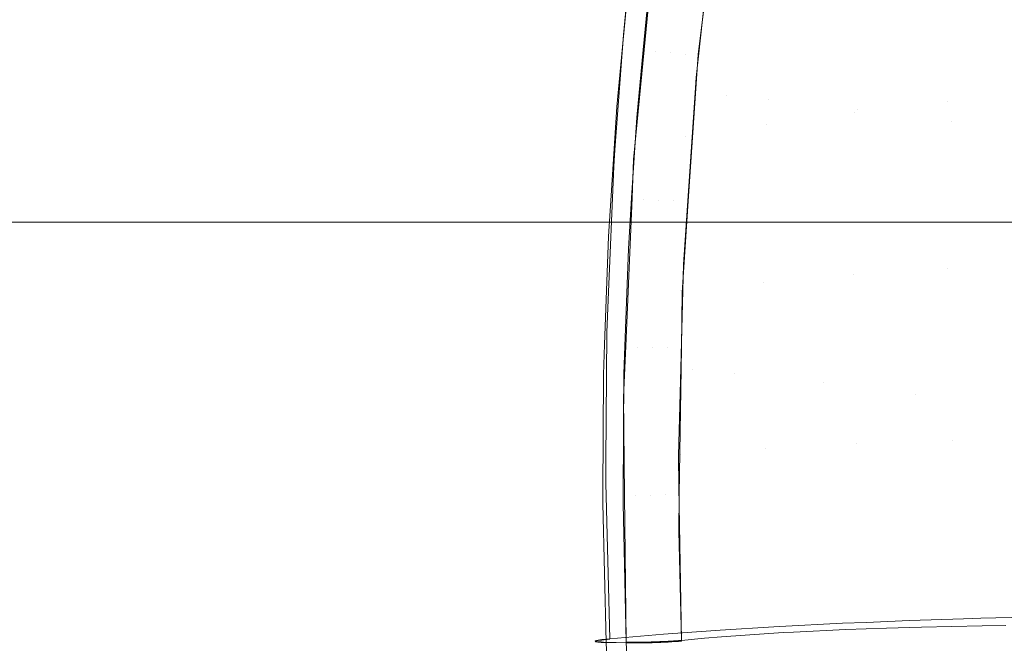
# Model space of a CAD drawing. Units: metres. Extents: x -7.8 to -2.49, y -5.64 to -4.18.
# Drawn here: x -7.17 to -7.11, y -5.42 to -5.38 of the extents above; entities that cross this region are included whole.
import ezdxf

# ---------------------------------------------------------------- set-up
doc = ezdxf.new("R2010")
doc.units = ezdxf.units.M
doc.header["$LTSCALE"] = 1.27
doc.layers.add('Keine', color=7, linetype='Continuous', lineweight=5)

msp = doc.modelspace()

# ---------------------------------------------------------------- linework, layer by layer
at = {"layer": 'Keine', "color": 7, "linetype": 'Continuous', "lineweight": 18}
for points in [[(-7.8, -5.345956, 1.436004), (-4.2, -5.345956, 1.436004), (-4.2, -5.395957, 1.436004), (-7.8, -5.395957, 1.436004)], [(-7.8, -5.345956, 1.356004), (-4.2, -5.345956, 1.356004), (-4.2, -5.395957, 1.356004), (-7.8, -5.395957, 1.356004)], [(-4.2, -5.395957, 1.356004), (-4.2, -5.395957, 1.436004), (-7.8, -5.395957, 1.436004), (-7.8, -5.395957, 1.356004)]]:
    msp.add_3dface(points, dxfattribs=at)
for points, invisible_edges in [([(-7.109554, -5.373982, 1.466776), (-7.101585, -5.358742, 1.466542), (-7.106065, -5.390757, 1.468374)], 11), ([(-7.125518, -5.376304, 1.459199), (-7.12281, -5.372479, 1.460869), (-7.124971, -5.388517, 1.461497)], 11), ([(-7.12247, -5.388759, 1.463263), (-7.124971, -5.388517, 1.461497), (-7.12281, -5.372479, 1.460869)], 11), ([(-7.12281, -5.372479, 1.460869), (-7.120316, -5.372719, 1.46267), (-7.12247, -5.388759, 1.463263)], 11), ([(-7.12247, -5.388759, 1.463263), (-7.120316, -5.372719, 1.46267), (-7.117735, -5.372992, 1.46413)], 11), ([(-7.117735, -5.372992, 1.46413), (-7.117235, -5.389334, 1.465882), (-7.12247, -5.388759, 1.463263)], 11), ([(-7.117735, -5.372992, 1.46413), (-7.115075, -5.373296, 1.465276), (-7.117235, -5.389334, 1.465882)], 11), ([(-7.111743, -5.39001, 1.467493), (-7.117235, -5.389334, 1.465882), (-7.115075, -5.373296, 1.465276)], 11), ([(-7.115075, -5.373296, 1.465276), (-7.109554, -5.373982, 1.466776), (-7.111743, -5.39001, 1.467493)], 11), ([(-7.106065, -5.390757, 1.468374), (-7.111743, -5.39001, 1.467493), (-7.109554, -5.373982, 1.466776)], 11), ([(-7.124971, -5.388517, 1.461497), (-7.126755, -5.387448, 1.459864), (-7.125518, -5.376304, 1.459199)], 9), ([(-7.129099, -5.378433, 1.459331), (-7.128176, -5.377251, 1.458769), (-7.12915, -5.385915, 1.459329)], 11), ([(-7.128268, -5.386006, 1.459154), (-7.12915, -5.385915, 1.459329), (-7.128176, -5.377251, 1.458769)], 11), ([(-7.128176, -5.377251, 1.458769), (-7.127295, -5.377371, 1.458611), (-7.128268, -5.386006, 1.459154)], 11), ([(-7.127381, -5.386077, 1.459319), (-7.128268, -5.386006, 1.459154), (-7.127295, -5.377371, 1.458611)], 11), ([(-7.127295, -5.377371, 1.458611), (-7.126416, -5.377469, 1.458793), (-7.127381, -5.386077, 1.459319)], 11), ([(-7.12663, -5.386088, 1.459783), (-7.127381, -5.386077, 1.459319), (-7.126416, -5.377469, 1.458793)], 11), ([(-7.126416, -5.377469, 1.458793), (-7.125591, -5.377542, 1.459274), (-7.12663, -5.386088, 1.459783)], 9), ([(-7.12915, -5.385915, 1.459329), (-7.12981, -5.385826, 1.459815), (-7.129099, -5.378433, 1.459331)], 9), ([(-7.106194, -5.38826, 1.476267), (-7.105943, -5.378357, 1.475531), (-7.111631, -5.379298, 1.474306)], 11), ([(-7.111949, -5.388864, 1.475017), (-7.111631, -5.379298, 1.474306), (-7.117036, -5.380263, 1.472588)], 11), ([(-7.111631, -5.379298, 1.474306), (-7.111949, -5.388864, 1.475017), (-7.106194, -5.38826, 1.476267)], 11), ([(-7.117427, -5.389507, 1.473272), (-7.117036, -5.380263, 1.472588), (-7.122121, -5.38126, 1.47033)], 11), ([(-7.117036, -5.380263, 1.472588), (-7.117427, -5.389507, 1.473272), (-7.111949, -5.388864, 1.475017)], 11), ([(-7.131091, -5.385642, 1.460995), (-7.13064, -5.38088, 1.460671), (-7.129454, -5.381453, 1.459532)], 10), ([(-7.129454, -5.381453, 1.459532), (-7.12987, -5.385828, 1.459818), (-7.131091, -5.385642, 1.460995)], 10), ([(-7.122588, -5.390199, 1.470986), (-7.122121, -5.38126, 1.47033), (-7.126859, -5.382299, 1.467489)], 11), ([(-7.122121, -5.38126, 1.47033), (-7.122588, -5.390199, 1.470986), (-7.117427, -5.389507, 1.473272)], 11), ([(-7.127404, -5.390949, 1.468116), (-7.126859, -5.382299, 1.467489), (-7.131032, -5.384941, 1.464451)], 11), ([(-7.126859, -5.382299, 1.467489), (-7.130863, -5.383295, 1.464339), (-7.131032, -5.384941, 1.464451)], 9), ([(-7.126859, -5.382299, 1.467489), (-7.127404, -5.390949, 1.468116), (-7.122588, -5.390199, 1.470986)], 11), ([(-7.131032, -5.384941, 1.464451), (-7.131529, -5.391702, 1.464902), (-7.127404, -5.390949, 1.468116)], 10), ([(-7.131425, -5.389174, 1.461236), (-7.131091, -5.385642, 1.460995), (-7.12987, -5.385828, 1.459818)], 10), ([(-7.12987, -5.385828, 1.459818), (-7.130247, -5.389795, 1.460078), (-7.131425, -5.389174, 1.461236)], 10), ([(-7.130431, -5.392269, 1.460237), (-7.12981, -5.385826, 1.459815), (-7.12915, -5.385915, 1.459329)], 10), ([(-7.12915, -5.385915, 1.459329), (-7.12983, -5.394599, 1.459877), (-7.130431, -5.392269, 1.460237)], 11), ([(-7.128949, -5.394662, 1.459686), (-7.12983, -5.394599, 1.459877), (-7.12915, -5.385915, 1.459329)], 11), ([(-7.12915, -5.385915, 1.459329), (-7.128268, -5.386006, 1.459154), (-7.128949, -5.394662, 1.459686)], 11), ([(-7.128059, -5.394704, 1.459835), (-7.128949, -5.394662, 1.459686), (-7.128268, -5.386006, 1.459154)], 11), ([(-7.128268, -5.386006, 1.459154), (-7.127381, -5.386077, 1.459319), (-7.128059, -5.394704, 1.459835)], 11), ([(-7.127213, -5.394727, 1.460283), (-7.128059, -5.394704, 1.459835), (-7.127381, -5.386077, 1.459319)], 11), ([(-7.127381, -5.386077, 1.459319), (-7.12663, -5.386088, 1.459783), (-7.127213, -5.394727, 1.460283)], 9), ([(-7.124971, -5.388517, 1.461497), (-7.126817, -5.388355, 1.459916), (-7.126755, -5.387448, 1.459864)], 9), ([(-7.127503, -5.398442, 1.4605), (-7.126817, -5.388355, 1.459916), (-7.124971, -5.388517, 1.461497)], 10), ([(-7.127503, -5.398442, 1.4605), (-7.124971, -5.388517, 1.461497), (-7.126972, -5.404618, 1.461462)], 11), ([(-7.124481, -5.404856, 1.463271), (-7.126972, -5.404618, 1.461462), (-7.124971, -5.388517, 1.461497)], 11), ([(-7.124971, -5.388517, 1.461497), (-7.12247, -5.388759, 1.463263), (-7.124481, -5.404856, 1.463271)], 11), ([(-7.119272, -5.405421, 1.466001), (-7.124481, -5.404856, 1.463271), (-7.12247, -5.388759, 1.463263)], 11), ([(-7.12247, -5.388759, 1.463263), (-7.117235, -5.389334, 1.465882), (-7.119272, -5.405421, 1.466001)], 11), ([(-7.106129, -5.39834, 1.477045), (-7.106194, -5.38826, 1.476267), (-7.111949, -5.388864, 1.475017)], 11), ([(-7.131761, -5.394389, 1.461581), (-7.131425, -5.389174, 1.461236), (-7.130247, -5.389795, 1.460078)], 10), ([(-7.113827, -5.406078, 1.467796), (-7.119272, -5.405421, 1.466001), (-7.117235, -5.389334, 1.465882)], 11), ([(-7.111961, -5.39867, 1.475764), (-7.111949, -5.388864, 1.475017), (-7.117427, -5.389507, 1.473272)], 11), ([(-7.117235, -5.389334, 1.465882), (-7.111743, -5.39001, 1.467493), (-7.113827, -5.406078, 1.467796)], 11), ([(-7.111949, -5.388864, 1.475017), (-7.111961, -5.39867, 1.475764), (-7.106129, -5.39834, 1.477045)], 11), ([(-7.130247, -5.389795, 1.460078), (-7.130551, -5.394533, 1.46038), (-7.131761, -5.394389, 1.461581)], 10), ([(-7.117522, -5.39905, 1.473987), (-7.117427, -5.389507, 1.473272), (-7.122588, -5.390199, 1.470986)], 11), ([(-7.117427, -5.389507, 1.473272), (-7.117522, -5.39905, 1.473987), (-7.111961, -5.39867, 1.475764)], 11), ([(-7.122773, -5.399489, 1.471666), (-7.122588, -5.390199, 1.470986), (-7.127404, -5.390949, 1.468116)], 11), ([(-7.122588, -5.390199, 1.470986), (-7.122773, -5.399489, 1.471666), (-7.117522, -5.39905, 1.473987)], 11), ([(-7.113827, -5.406078, 1.467796), (-7.111743, -5.39001, 1.467493), (-7.106065, -5.390757, 1.468374)], 11), ([(-7.127685, -5.399996, 1.468758), (-7.127404, -5.390949, 1.468116), (-7.131601, -5.392687, 1.464967)], 11), ([(-7.127404, -5.390949, 1.468116), (-7.131529, -5.391702, 1.464902), (-7.131601, -5.392687, 1.464967)], 9), ([(-7.127404, -5.390949, 1.468116), (-7.127685, -5.399996, 1.468758), (-7.122773, -5.399489, 1.471666)], 11), ([(-7.113827, -5.406078, 1.467796), (-7.106065, -5.390757, 1.468374), (-7.109918, -5.419716, 1.469283)], 11), ([(-7.108521, -5.419689, 1.469589), (-7.109918, -5.419716, 1.469283), (-7.106065, -5.390757, 1.468374)], 10), ([(-7.131601, -5.392687, 1.464967), (-7.131927, -5.400538, 1.46547), (-7.127685, -5.399996, 1.468758)], 10), ([(-7.12983, -5.394599, 1.459877), (-7.130527, -5.394528, 1.460377), (-7.130431, -5.392269, 1.460237)], 9), ([(-7.131916, -5.3968, 1.46174), (-7.131761, -5.394389, 1.461581), (-7.130551, -5.394533, 1.46038)], 10), ([(-7.130551, -5.394533, 1.46038), (-7.130743, -5.397527, 1.46057), (-7.131916, -5.3968, 1.46174)], 10), ([(-7.130223, -5.403307, 1.460408), (-7.1309, -5.403262, 1.460917), (-7.130527, -5.394528, 1.460377)], 9), ([(-7.130527, -5.394528, 1.460377), (-7.12983, -5.394599, 1.459877), (-7.130223, -5.403307, 1.460408)], 11), ([(-7.129344, -5.403341, 1.460203), (-7.130223, -5.403307, 1.460408), (-7.12983, -5.394599, 1.459877)], 11), ([(-7.12983, -5.394599, 1.459877), (-7.128949, -5.394662, 1.459686), (-7.129344, -5.403341, 1.460203)], 11), ([(-7.128452, -5.403355, 1.460336), (-7.129344, -5.403341, 1.460203), (-7.128949, -5.394662, 1.459686)], 11), ([(-7.128949, -5.394662, 1.459686), (-7.128059, -5.394704, 1.459835), (-7.128452, -5.403355, 1.460336)], 11), ([(-7.127575, -5.400094, 1.460594), (-7.128452, -5.403355, 1.460336), (-7.128059, -5.394704, 1.459835)], 11), ([(-7.128059, -5.394704, 1.459835), (-7.127213, -5.394727, 1.460283), (-7.127575, -5.400094, 1.460594)], 9), ([(-7.132138, -5.403163, 1.462146), (-7.131916, -5.3968, 1.46174), (-7.130743, -5.397527, 1.46057)], 10), ([(-7.130743, -5.397527, 1.46057), (-7.130945, -5.403266, 1.460921), (-7.132138, -5.403163, 1.462146)], 10), ([(-7.126972, -5.404618, 1.461462), (-7.127661, -5.404558, 1.460834), (-7.127503, -5.398442, 1.4605)], 9), ([(-7.106129, -5.39834, 1.477045), (-7.111961, -5.39867, 1.475764), (-7.111663, -5.408792, 1.476524)], 11), ([(-7.111663, -5.408792, 1.476524), (-7.105752, -5.408628, 1.477836), (-7.106129, -5.39834, 1.477045)], 11), ([(-7.117311, -5.409012, 1.474711), (-7.117522, -5.39905, 1.473987), (-7.122773, -5.399489, 1.471666)], 11), ([(-7.111663, -5.408792, 1.476524), (-7.111961, -5.39867, 1.475764), (-7.117522, -5.39905, 1.473987)], 11), ([(-7.117522, -5.39905, 1.473987), (-7.117311, -5.409012, 1.474711), (-7.111663, -5.408792, 1.476524)], 11), ([(-7.122657, -5.409296, 1.472352), (-7.122773, -5.399489, 1.471666), (-7.127685, -5.399996, 1.468758)], 11), ([(-7.122773, -5.399489, 1.471666), (-7.122657, -5.409296, 1.472352), (-7.117311, -5.409012, 1.474711)], 11), ([(-7.12767, -5.40965, 1.469406), (-7.127685, -5.399996, 1.468758), (-7.132006, -5.402454, 1.465593)], 11), ([(-7.127685, -5.399996, 1.468758), (-7.131927, -5.400538, 1.46547), (-7.132006, -5.402454, 1.465593)], 9), ([(-7.127575, -5.400094, 1.460594), (-7.127621, -5.40335, 1.460768), (-7.128452, -5.403355, 1.460336)], 10), ([(-7.127685, -5.399996, 1.468758), (-7.12767, -5.40965, 1.469406), (-7.122657, -5.409296, 1.472352)], 11), ([(-7.132006, -5.402454, 1.465593), (-7.132062, -5.410053, 1.466053), (-7.12767, -5.40965, 1.469406)], 10), ([(-7.131002, -5.404885, 1.46102), (-7.132199, -5.404916, 1.462257), (-7.132138, -5.403163, 1.462146)], 9), ([(-7.132138, -5.403163, 1.462146), (-7.130945, -5.403266, 1.460921), (-7.131002, -5.404885, 1.46102)], 9), ([(-7.131027, -5.406255, 1.461102), (-7.1309, -5.403262, 1.460917), (-7.130223, -5.403307, 1.460408)], 10), ([(-7.131027, -5.406255, 1.461102), (-7.130223, -5.403307, 1.460408), (-7.130326, -5.41202, 1.460911)], 11), ([(-7.129453, -5.412025, 1.460693), (-7.130326, -5.41202, 1.460911), (-7.130223, -5.403307, 1.460408)], 11), ([(-7.130223, -5.403307, 1.460408), (-7.129344, -5.403341, 1.460203), (-7.129453, -5.412025, 1.460693)], 11), ([(-7.128561, -5.412011, 1.46081), (-7.129453, -5.412025, 1.460693), (-7.129344, -5.403341, 1.460203)], 11), ([(-7.129344, -5.403341, 1.460203), (-7.128452, -5.403355, 1.460336), (-7.128561, -5.412011, 1.46081)], 11), ([(-7.127744, -5.411983, 1.461229), (-7.128561, -5.412011, 1.46081), (-7.128452, -5.403355, 1.460336)], 11), ([(-7.128452, -5.403355, 1.460336), (-7.127621, -5.40335, 1.460768), (-7.127744, -5.411983, 1.461229)], 9), ([(-7.13105, -5.411993, 1.461434), (-7.132238, -5.41193, 1.462683), (-7.132199, -5.404916, 1.462257)], 9), ([(-7.132199, -5.404916, 1.462257), (-7.131002, -5.404885, 1.46102), (-7.13105, -5.411993, 1.461434)], 9), ([(-7.127793, -5.409693, 1.461114), (-7.127661, -5.404558, 1.460834), (-7.126972, -5.404618, 1.461462)], 10), ([(-7.126972, -5.404618, 1.461462), (-7.127763, -5.411507, 1.461209), (-7.127793, -5.409693, 1.461114)], 9), ([(-7.127763, -5.411507, 1.461209), (-7.126972, -5.404618, 1.461462), (-7.124481, -5.404856, 1.463271)], 11), ([(-7.127763, -5.411507, 1.461209), (-7.124481, -5.404856, 1.463271), (-7.126252, -5.420448, 1.462674)], 11), ([(-7.125257, -5.42036, 1.463402), (-7.126252, -5.420448, 1.462674), (-7.124481, -5.404856, 1.463271)], 10), ([(-7.124481, -5.404856, 1.463271), (-7.121635, -5.420113, 1.46549), (-7.125257, -5.42036, 1.463402)], 9), ([(-7.121635, -5.420113, 1.46549), (-7.124481, -5.404856, 1.463271), (-7.119272, -5.405421, 1.466001)], 11), ([(-7.119272, -5.405421, 1.466001), (-7.121029, -5.420083, 1.465753), (-7.121635, -5.420113, 1.46549)], 9), ([(-7.117945, -5.419933, 1.46709), (-7.121029, -5.420083, 1.465753), (-7.119272, -5.405421, 1.466001)], 10), ([(-7.119272, -5.405421, 1.466001), (-7.113827, -5.406078, 1.467796), (-7.115554, -5.419855, 1.467848)], 11), ([(-7.115554, -5.419855, 1.467848), (-7.117945, -5.419933, 1.46709), (-7.119272, -5.405421, 1.466001)], 10), ([(-7.113492, -5.419787, 1.468501), (-7.115554, -5.419855, 1.467848), (-7.113827, -5.406078, 1.467796)], 10), ([(-7.109918, -5.419716, 1.469283), (-7.113492, -5.419787, 1.468501), (-7.113827, -5.406078, 1.467796)], 10), ([(-7.130326, -5.41202, 1.460911), (-7.130966, -5.411996, 1.461428), (-7.131027, -5.406255, 1.461102)], 9), ([(-7.118141, -5.419566, 1.474869), (-7.117311, -5.409012, 1.474711), (-7.122657, -5.409296, 1.472352)], 11), ([(-7.118141, -5.419566, 1.474869), (-7.116747, -5.419509, 1.47538), (-7.117311, -5.409012, 1.474711)], 10), ([(-7.114205, -5.419406, 1.476313), (-7.111663, -5.408792, 1.476524), (-7.117311, -5.409012, 1.474711)], 11), ([(-7.117311, -5.409012, 1.474711), (-7.116747, -5.419509, 1.47538), (-7.114205, -5.419406, 1.476313)], 9), ([(-7.114205, -5.419406, 1.476313), (-7.111027, -5.419303, 1.477233), (-7.111663, -5.408792, 1.476524)], 10), ([(-7.105752, -5.408628, 1.477836), (-7.111663, -5.408792, 1.476524), (-7.110006, -5.419271, 1.477529)], 11), ([(-7.111663, -5.408792, 1.476524), (-7.111027, -5.419303, 1.477233), (-7.110006, -5.419271, 1.477529)], 9), ([(-7.110006, -5.419271, 1.477529), (-7.105509, -5.419161, 1.478519), (-7.105752, -5.408628, 1.477836)], 10), ([(-7.122657, -5.409296, 1.472352), (-7.12767, -5.40965, 1.469406), (-7.125346, -5.419964, 1.471276)], 11), ([(-7.125346, -5.419964, 1.471276), (-7.122184, -5.419772, 1.473008), (-7.122657, -5.409296, 1.472352)], 10), ([(-7.122657, -5.409296, 1.472352), (-7.121845, -5.419751, 1.473194), (-7.118141, -5.419566, 1.474869)], 9), ([(-7.122657, -5.409296, 1.472352), (-7.122184, -5.419772, 1.473008), (-7.121845, -5.419751, 1.473194)], 9), ([(-7.128672, -5.420206, 1.4691), (-7.12767, -5.40965, 1.469406), (-7.132072, -5.41132, 1.466129)], 11), ([(-7.12767, -5.40965, 1.469406), (-7.132062, -5.410053, 1.466053), (-7.132072, -5.41132, 1.466129)], 9), ([(-7.128672, -5.420206, 1.4691), (-7.127275, -5.420104, 1.470014), (-7.12767, -5.40965, 1.469406)], 10), ([(-7.12767, -5.40965, 1.469406), (-7.127275, -5.420104, 1.470014), (-7.125346, -5.419964, 1.471276)], 9), ([(-7.132072, -5.41132, 1.466129), (-7.131836, -5.420477, 1.466649), (-7.128672, -5.420206, 1.4691)], 8), ([(-7.131053, -5.412521, 1.461465), (-7.132241, -5.41251, 1.462718), (-7.132238, -5.41193, 1.462683)], 9), ([(-7.132238, -5.41193, 1.462683), (-7.13105, -5.411993, 1.461434), (-7.131053, -5.412521, 1.461465)], 9), ([(-7.126252, -5.420448, 1.462674), (-7.127609, -5.420569, 1.461681), (-7.127763, -5.411507, 1.461209)], 8), ([(-7.132241, -5.41251, 1.462718), (-7.131053, -5.412521, 1.461465), (-7.130873, -5.420675, 1.46192)], 9), ([(-7.130873, -5.420675, 1.46192), (-7.132046, -5.420671, 1.463185), (-7.132241, -5.41251, 1.462718)], 9), ([(-7.130437, -5.420679, 1.461551), (-7.130966, -5.411996, 1.461428), (-7.130326, -5.41202, 1.460911)], 11), ([(-7.130437, -5.420679, 1.461551), (-7.130873, -5.420675, 1.46192), (-7.130966, -5.411996, 1.461428)], 8), ([(-7.130326, -5.41202, 1.460911), (-7.130134, -5.420676, 1.461415), (-7.130437, -5.420679, 1.461551)], 9), ([(-7.12973, -5.420671, 1.461233), (-7.130326, -5.41202, 1.460911), (-7.129453, -5.412025, 1.460693)], 11), ([(-7.12973, -5.420671, 1.461233), (-7.130134, -5.420676, 1.461415), (-7.130326, -5.41202, 1.460911)], 10), ([(-7.129453, -5.412025, 1.460693), (-7.129273, -5.420657, 1.461184), (-7.12973, -5.420671, 1.461233)], 9), ([(-7.129453, -5.412025, 1.460693), (-7.128561, -5.412011, 1.46081), (-7.128386, -5.420619, 1.461284)], 11), ([(-7.128386, -5.420619, 1.461284), (-7.129002, -5.420649, 1.461154), (-7.129453, -5.412025, 1.460693)], 10), ([(-7.129002, -5.420649, 1.461154), (-7.129273, -5.420657, 1.461184), (-7.129453, -5.412025, 1.460693)], 10), ([(-7.128561, -5.412011, 1.46081), (-7.127744, -5.411983, 1.461229), (-7.127774, -5.414139, 1.461344)], 9), ([(-7.128246, -5.420612, 1.461314), (-7.128561, -5.412011, 1.46081), (-7.127774, -5.414139, 1.461344)], 11), ([(-7.128246, -5.420612, 1.461314), (-7.128386, -5.420619, 1.461284), (-7.128561, -5.412011, 1.46081)], 10), ([(-7.127774, -5.414139, 1.461344), (-7.127609, -5.420569, 1.461681), (-7.128246, -5.420612, 1.461314)], 8), ([(-7.132677, -5.420601, 1.464975), (-7.132687, -5.420612, 1.464789), (-7.132686, -5.420633, 1.464838)], 10), ([(-7.13268, -5.420639, 1.464733), (-7.132686, -5.420633, 1.464838), (-7.132687, -5.420612, 1.464789)], 10), ([(-7.132687, -5.420612, 1.464789), (-7.132683, -5.420615, 1.464732), (-7.13268, -5.420639, 1.464733)], 10), ([(-7.132686, -5.420633, 1.464838), (-7.132677, -5.420625, 1.464976), (-7.132677, -5.420601, 1.464975)], 10), ([(-7.132683, -5.420615, 1.464732), (-7.132664, -5.420627, 1.464488), (-7.132669, -5.420649, 1.464536)], 10), ([(-7.132669, -5.420649, 1.464536), (-7.13268, -5.420639, 1.464733), (-7.132683, -5.420615, 1.464732)], 10), ([(-7.132677, -5.420625, 1.464976), (-7.132666, -5.420617, 1.465131), (-7.132672, -5.420595, 1.465091)], 10), ([(-7.132672, -5.420595, 1.465091), (-7.132677, -5.420601, 1.464975), (-7.132677, -5.420625, 1.464976)], 10), ([(-7.132649, -5.420587, 1.465217), (-7.132672, -5.420595, 1.465091), (-7.132666, -5.420617, 1.465131)], 10), ([(-7.132664, -5.420627, 1.464488), (-7.132661, -5.420651, 1.46449), (-7.132669, -5.420649, 1.464536)], 9), ([(-7.132666, -5.420617, 1.465131), (-7.132649, -5.420611, 1.465218), (-7.132649, -5.420587, 1.465217)], 10), ([(-7.132617, -5.420662, 1.46425), (-7.132661, -5.420651, 1.46449), (-7.132664, -5.420627, 1.464487)], 10), ([(-7.132661, -5.420651, 1.46449), (-7.132664, -5.420627, 1.464488), (-7.132664, -5.420627, 1.464487)], 9), ([(-7.132664, -5.420627, 1.464487), (-7.132616, -5.420638, 1.464249), (-7.132617, -5.420662, 1.46425)], 10), ([(-7.132649, -5.420611, 1.465218), (-7.132608, -5.420598, 1.465427), (-7.132618, -5.420577, 1.465388)], 10), ([(-7.132618, -5.420577, 1.465388), (-7.132649, -5.420587, 1.465217), (-7.132649, -5.420611, 1.465218)], 10), ([(-7.132608, -5.420598, 1.465427), (-7.132598, -5.420573, 1.465455), (-7.132618, -5.420577, 1.465388)], 9), ([(-7.132608, -5.420598, 1.465427), (-7.132598, -5.420597, 1.465456), (-7.132598, -5.420573, 1.465455)], 10), ([(-7.132598, -5.420597, 1.465456), (-7.132522, -5.420581, 1.465688), (-7.132528, -5.420558, 1.465676)], 10), ([(-7.132528, -5.420558, 1.465676), (-7.132598, -5.420573, 1.465455), (-7.132598, -5.420597, 1.465456)], 10), ([(-7.132522, -5.420581, 1.465688), (-7.132524, -5.420557, 1.465687), (-7.132528, -5.420558, 1.465676)], 9), ([(-7.132422, -5.420541, 1.465908), (-7.132524, -5.420557, 1.465687), (-7.132513, -5.420579, 1.465715)], 10), ([(-7.132524, -5.420557, 1.465687), (-7.132522, -5.420581, 1.465688), (-7.132513, -5.420579, 1.465715)], 9), ([(-7.132513, -5.420579, 1.465715), (-7.13242, -5.420565, 1.465909), (-7.132422, -5.420541, 1.465908)], 10), ([(-7.132403, -5.420538, 1.465951), (-7.132422, -5.420541, 1.465908), (-7.13242, -5.420565, 1.465909)], 10), ([(-7.13242, -5.420565, 1.465909), (-7.132383, -5.420559, 1.465987), (-7.132403, -5.420538, 1.465951)], 10), ([(-7.132299, -5.420525, 1.466118), (-7.132403, -5.420538, 1.465951), (-7.132383, -5.420559, 1.465987)], 10), ([(-7.132383, -5.420559, 1.465987), (-7.132298, -5.420549, 1.466119), (-7.132299, -5.420525, 1.466118)], 10), ([(-7.132244, -5.420518, 1.466207), (-7.132299, -5.420525, 1.466118), (-7.132298, -5.420549, 1.466119)], 10), ([(-7.132298, -5.420549, 1.466119), (-7.132219, -5.420539, 1.466241), (-7.132244, -5.420518, 1.466207)], 10), ([(-7.132156, -5.420508, 1.466315), (-7.132244, -5.420518, 1.466207), (-7.132219, -5.420539, 1.466241)], 10), ([(-7.132219, -5.420539, 1.466241), (-7.132156, -5.420532, 1.466316), (-7.132156, -5.420508, 1.466315)], 10), ([(-7.132156, -5.420532, 1.466316), (-7.132025, -5.420519, 1.466471), (-7.132054, -5.420498, 1.466441)], 10), ([(-7.132054, -5.420498, 1.466441), (-7.132156, -5.420508, 1.466315), (-7.132156, -5.420532, 1.466316)], 10), ([(-7.131995, -5.420499, 1.466497), (-7.132054, -5.420498, 1.466441), (-7.132025, -5.420519, 1.466471)], 10), ([(-7.132025, -5.420519, 1.466471), (-7.131995, -5.420516, 1.4665), (-7.131995, -5.420499, 1.466497)], 10), ([(-7.131995, -5.420499, 1.466497), (-7.131995, -5.420516, 1.4665), (-7.131835, -5.420501, 1.46665)], 1), ([(-7.128667, -5.420679, 1.461196), (-7.128727, -5.420637, 1.461183), (-7.128616, -5.420632, 1.461206)], 9), ([(-7.128616, -5.420632, 1.461206), (-7.128614, -5.420676, 1.461208), (-7.128667, -5.420679, 1.461196)], 9), ([(-7.128614, -5.420676, 1.461208), (-7.128616, -5.420632, 1.461206), (-7.128562, -5.42063, 1.461216)], 9), ([(-7.128562, -5.42063, 1.461216), (-7.128503, -5.420671, 1.461233), (-7.128614, -5.420676, 1.461208)], 9), ([(-7.128503, -5.420671, 1.461233), (-7.128562, -5.42063, 1.461216), (-7.128399, -5.420621, 1.46126)], 9), ([(-7.128399, -5.420621, 1.46126), (-7.128397, -5.420665, 1.461265), (-7.128503, -5.420671, 1.461233)], 9), ([(-7.128399, -5.420621, 1.46126), (-7.128398, -5.420621, 1.461261), (-7.128397, -5.420665, 1.461265)], 10), ([(-7.128342, -5.420662, 1.461281), (-7.128398, -5.420621, 1.461261), (-7.12824, -5.420612, 1.461316)], 9), ([(-7.128342, -5.420662, 1.461281), (-7.128397, -5.420665, 1.461265), (-7.128398, -5.420621, 1.461261)], 10), ([(-7.12824, -5.420612, 1.461316), (-7.128185, -5.420653, 1.46134), (-7.128342, -5.420662, 1.461281)], 9), ([(-7.12824, -5.420612, 1.461316), (-7.128187, -5.420609, 1.461339), (-7.128185, -5.420653, 1.46134)], 10), ([(-7.128184, -5.420653, 1.46134), (-7.128187, -5.420609, 1.461339), (-7.128086, -5.420603, 1.461383)], 9), ([(-7.128184, -5.420653, 1.46134), (-7.128185, -5.420653, 1.46134), (-7.128187, -5.420609, 1.461339)], 10), ([(-7.128086, -5.420603, 1.461383), (-7.128031, -5.420643, 1.461411), (-7.128184, -5.420653, 1.46134)], 9), ([(-7.128031, -5.420643, 1.461411), (-7.128086, -5.420603, 1.461383), (-7.127984, -5.420596, 1.461435)], 9), ([(-7.127984, -5.420596, 1.461435), (-7.127983, -5.42064, 1.461438), (-7.128031, -5.420643, 1.461411)], 9), ([(-7.127983, -5.42064, 1.461438), (-7.127984, -5.420596, 1.461435), (-7.127936, -5.420593, 1.46146)], 9), ([(-7.127936, -5.420593, 1.46146), (-7.127884, -5.420634, 1.461492), (-7.127983, -5.42064, 1.461438)], 9), ([(-7.127884, -5.420634, 1.461492), (-7.127936, -5.420593, 1.46146), (-7.127793, -5.420583, 1.461548)], 9), ([(-7.127793, -5.420583, 1.461548), (-7.12779, -5.420627, 1.461552), (-7.127884, -5.420634, 1.461492)], 9), ([(-7.127793, -5.420583, 1.461548), (-7.127791, -5.420583, 1.461549), (-7.12779, -5.420627, 1.461552)], 10), ([(-7.127742, -5.420623, 1.461583), (-7.127791, -5.420583, 1.461549), (-7.127655, -5.420573, 1.461645)], 9), ([(-7.127742, -5.420623, 1.461583), (-7.12779, -5.420627, 1.461552), (-7.127791, -5.420583, 1.461549)], 10), ([(-7.127655, -5.420573, 1.461645), (-7.127608, -5.420613, 1.461684), (-7.127742, -5.420623, 1.461583)], 9), ([(-7.127655, -5.420573, 1.461645), (-7.127609, -5.420569, 1.461681), (-7.127608, -5.420613, 1.461684)], 8), ([(-7.132615, -5.420662, 1.464239), (-7.132617, -5.420662, 1.46425), (-7.132616, -5.420638, 1.464249)], 10), ([(-7.132615, -5.420662, 1.464239), (-7.132616, -5.420638, 1.464249), (-7.132604, -5.42064, 1.46419)], 9), ([(-7.132545, -5.420671, 1.464017), (-7.132615, -5.420662, 1.464239), (-7.132604, -5.42064, 1.46419)], 10), ([(-7.132604, -5.42064, 1.46419), (-7.132545, -5.420647, 1.464016), (-7.132545, -5.420671, 1.464017)], 10), ([(-7.132545, -5.420647, 1.464016), (-7.132506, -5.420652, 1.463904), (-7.132524, -5.420674, 1.463951)], 10), ([(-7.132524, -5.420674, 1.463951), (-7.132545, -5.420671, 1.464017), (-7.132545, -5.420647, 1.464016)], 10), ([(-7.132451, -5.420679, 1.463793), (-7.132524, -5.420674, 1.463951), (-7.132506, -5.420652, 1.463904)], 10), ([(-7.132506, -5.420652, 1.463904), (-7.132452, -5.420655, 1.463791), (-7.132451, -5.420679, 1.463793)], 10), ([(-7.132452, -5.420655, 1.463791), (-7.132374, -5.420661, 1.463632), (-7.132397, -5.420683, 1.463677)], 10), ([(-7.132397, -5.420683, 1.463677), (-7.132451, -5.420679, 1.463793), (-7.132452, -5.420655, 1.463791)], 10), ([(-7.132335, -5.420686, 1.463578), (-7.132397, -5.420683, 1.463677), (-7.132374, -5.420661, 1.463632)], 10), ([(-7.132374, -5.420661, 1.463632), (-7.132337, -5.420662, 1.463576), (-7.132335, -5.420686, 1.463578)], 10), ([(-7.132337, -5.420662, 1.463576), (-7.132208, -5.420667, 1.463379), (-7.132237, -5.42069, 1.46342)], 10), ([(-7.132237, -5.42069, 1.46342), (-7.132335, -5.420686, 1.463578), (-7.132337, -5.420662, 1.463576)], 10), ([(-7.1322, -5.420691, 1.463376), (-7.132237, -5.42069, 1.46342), (-7.132208, -5.420667, 1.463379)], 10), ([(-7.132208, -5.420667, 1.463379), (-7.132203, -5.420668, 1.463373), (-7.1322, -5.420691, 1.463376)], 10), ([(-7.132045, -5.420695, 1.463186), (-7.1322, -5.420691, 1.463376), (-7.132203, -5.420668, 1.463373)], 2), ([(-7.130873, -5.420675, 1.46192), (-7.130871, -5.420718, 1.461922), (-7.132046, -5.420671, 1.463185)], 8), ([(-7.13188, -5.424328, 1.463385), (-7.132045, -5.420695, 1.463186), (-7.130871, -5.420718, 1.461922)], 8), ([(-7.13188, -5.424328, 1.463385), (-7.130871, -5.420718, 1.461922), (-7.130147, -5.4331, 1.462562)], 9), ([(-7.130831, -5.420719, 1.46188), (-7.130873, -5.420675, 1.46192), (-7.130754, -5.420677, 1.4618)], 9), ([(-7.130831, -5.420719, 1.46188), (-7.130871, -5.420718, 1.461922), (-7.130873, -5.420675, 1.46192)], 8), ([(-7.130754, -5.420677, 1.4618), (-7.13071, -5.420721, 1.461765), (-7.130831, -5.420719, 1.46188)], 9), ([(-7.130754, -5.420677, 1.4618), (-7.130711, -5.420677, 1.461763), (-7.13071, -5.420721, 1.461765)], 10), ([(-7.130709, -5.420721, 1.461763), (-7.130711, -5.420677, 1.461763), (-7.130627, -5.420678, 1.46169)], 9), ([(-7.130709, -5.420721, 1.461763), (-7.13071, -5.420721, 1.461765), (-7.130711, -5.420677, 1.461763)], 10), ([(-7.130627, -5.420678, 1.46169), (-7.130579, -5.420722, 1.461656), (-7.130709, -5.420721, 1.461763)], 9), ([(-7.130579, -5.420722, 1.461656), (-7.130627, -5.420678, 1.46169), (-7.130536, -5.420679, 1.461622)], 9), ([(-7.130536, -5.420679, 1.461622), (-7.130535, -5.420723, 1.461624), (-7.130579, -5.420722, 1.461656)], 9), ([(-7.130535, -5.420723, 1.461624), (-7.130536, -5.420679, 1.461622), (-7.130492, -5.420679, 1.461588)], 9), ([(-7.130492, -5.420679, 1.461588), (-7.130442, -5.420723, 1.461557), (-7.130535, -5.420723, 1.461624)], 9), ([(-7.130442, -5.420723, 1.461557), (-7.130492, -5.420679, 1.461588), (-7.130351, -5.420679, 1.461496)], 9), ([(-7.130351, -5.420679, 1.461496), (-7.130348, -5.420723, 1.461499), (-7.130442, -5.420723, 1.461557)], 9), ([(-7.130351, -5.420679, 1.461496), (-7.13035, -5.420679, 1.461496), (-7.130348, -5.420723, 1.461499)], 10), ([(-7.130298, -5.420723, 1.461469), (-7.13035, -5.420679, 1.461496), (-7.130203, -5.420678, 1.461415)], 9), ([(-7.130298, -5.420723, 1.461469), (-7.130348, -5.420723, 1.461499), (-7.13035, -5.420679, 1.461496)], 10), ([(-7.130203, -5.420678, 1.461415), (-7.13015, -5.420722, 1.461392), (-7.130298, -5.420723, 1.461469)], 9), ([(-7.130203, -5.420678, 1.461415), (-7.130151, -5.420678, 1.46139), (-7.13015, -5.420722, 1.461392)], 10), ([(-7.130149, -5.420722, 1.461391), (-7.130151, -5.420678, 1.46139), (-7.13005, -5.420677, 1.461343)], 9), ([(-7.130149, -5.420722, 1.461391), (-7.13015, -5.420722, 1.461392), (-7.130151, -5.420678, 1.46139)], 10), ([(-7.13005, -5.420677, 1.461343), (-7.129994, -5.42072, 1.461323), (-7.130149, -5.420722, 1.461391)], 9), ([(-7.129994, -5.42072, 1.461323), (-7.13005, -5.420677, 1.461343), (-7.129944, -5.420675, 1.461303)], 9), ([(-7.129944, -5.420675, 1.461303), (-7.129943, -5.420719, 1.461305), (-7.129994, -5.42072, 1.461323)], 9), ([(-7.129943, -5.420719, 1.461305), (-7.129944, -5.420675, 1.461303), (-7.129893, -5.420674, 1.461283)], 9), ([(-7.129893, -5.420674, 1.461283), (-7.129835, -5.420717, 1.461267), (-7.129943, -5.420719, 1.461305)], 9), ([(-7.129835, -5.420717, 1.461267), (-7.129893, -5.420674, 1.461283), (-7.129732, -5.420671, 1.461234)], 9), ([(-7.129732, -5.420671, 1.461234), (-7.129728, -5.420715, 1.461237), (-7.129835, -5.420717, 1.461267)], 9), ([(-7.129732, -5.420671, 1.461234), (-7.12973, -5.420671, 1.461234), (-7.129728, -5.420715, 1.461237)], 10), ([(-7.129672, -5.420714, 1.461222), (-7.12973, -5.420671, 1.461234), (-7.129567, -5.420667, 1.461196)], 9), ([(-7.129672, -5.420714, 1.461222), (-7.129728, -5.420715, 1.461237), (-7.12973, -5.420671, 1.461234)], 10), ([(-7.129567, -5.420667, 1.461196), (-7.129508, -5.42071, 1.461188), (-7.129672, -5.420714, 1.461222)], 9), ([(-7.129567, -5.420667, 1.461196), (-7.12951, -5.420666, 1.461187), (-7.129508, -5.42071, 1.461188)], 10), ([(-7.129507, -5.42071, 1.461188), (-7.12951, -5.420666, 1.461187), (-7.1294, -5.420663, 1.46117)], 9), ([(-7.129507, -5.42071, 1.461188), (-7.129508, -5.42071, 1.461188), (-7.12951, -5.420666, 1.461187)], 10), ([(-7.1294, -5.420663, 1.46117), (-7.12934, -5.420705, 1.461166), (-7.129507, -5.42071, 1.461188)], 9), ([(-7.12934, -5.420705, 1.461166), (-7.1294, -5.420663, 1.46117), (-7.129287, -5.420659, 1.46116)], 9), ([(-7.129287, -5.420659, 1.46116), (-7.129285, -5.420703, 1.461163), (-7.12934, -5.420705, 1.461166)], 9), ([(-7.129285, -5.420703, 1.461163), (-7.129287, -5.420659, 1.46116), (-7.129232, -5.420657, 1.461156)], 9), ([(-7.129232, -5.420657, 1.461156), (-7.129171, -5.420699, 1.461156), (-7.129285, -5.420703, 1.461163)], 9), ([(-7.129171, -5.420699, 1.461156), (-7.129232, -5.420657, 1.461156), (-7.129063, -5.420651, 1.461153)], 9), ([(-7.129063, -5.420651, 1.461153), (-7.12906, -5.420695, 1.461157), (-7.129171, -5.420699, 1.461156)], 9), ([(-7.129063, -5.420651, 1.461153), (-7.129062, -5.420651, 1.461153), (-7.12906, -5.420695, 1.461157)], 10), ([(-7.129002, -5.420693, 1.461157), (-7.129062, -5.420651, 1.461153), (-7.128895, -5.420645, 1.461162)], 9), ([(-7.129002, -5.420693, 1.461157), (-7.12906, -5.420695, 1.461157), (-7.129062, -5.420651, 1.461153)], 10), ([(-7.128895, -5.420645, 1.461162), (-7.128836, -5.420686, 1.461171), (-7.129002, -5.420693, 1.461157)], 9), ([(-7.128895, -5.420645, 1.461162), (-7.128838, -5.420642, 1.46117), (-7.128836, -5.420686, 1.461171)], 10), ([(-7.128834, -5.420686, 1.461171), (-7.128838, -5.420642, 1.46117), (-7.128727, -5.420637, 1.461183)], 9), ([(-7.128834, -5.420686, 1.461171), (-7.128836, -5.420686, 1.461171), (-7.128838, -5.420642, 1.46117)], 10), ([(-7.128727, -5.420637, 1.461183), (-7.128667, -5.420679, 1.461196), (-7.128834, -5.420686, 1.461171)], 9)]:
    msp.add_3dface(points, dxfattribs=dict(at, invisible_edges=invisible_edges))

doc.saveas('drawing.dxf')
